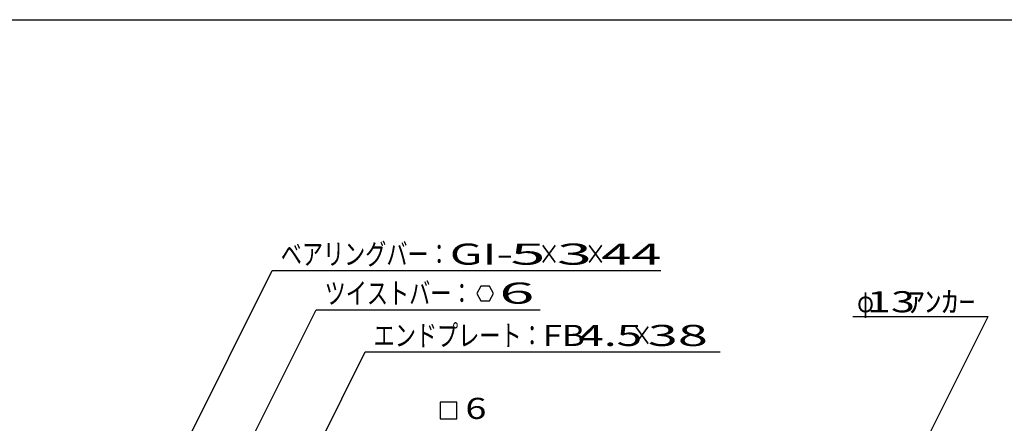
# Model space of a CAD drawing. Units: millimetres. Extents: x -182 to 174, y -128 to 105.
# Drawn here: x -107 to 10, y 57 to 105 of the extents above; entities that cross this region are included whole.
import ezdxf
from ezdxf.enums import TextEntityAlignment as Align

# ---------------------------------------------------------------- set-up
doc = ezdxf.new("R2010")
doc.units = ezdxf.units.MM
doc.header["$LTSCALE"] = 0.25
doc.layers.add('22', color=7, linetype='Continuous')
doc.styles.add('dcStyle0', font='txt.shx', dxfattribs={"width": 0.833333, "bigfont": 'bigfont'})

msp = doc.modelspace()

# ---------------------------------------------------------------- linework, layer by layer
at = {"color": 150, "linetype": 'Continuous', "lineweight": 25}
msp.add_line((-172.4, 104.85), (173.6, 104.85), dxfattribs=at)
at = {"layer": '22', "color": 4, "linetype": 'Continuous', "lineweight": 25}
for p, q in [((-96, 37.06), (-76.97, 75.13)), ((-76.97, 75.13), (-30.97, 75.13)), ((-52.28, 73.28), (-52.78, 72.41)), ((-52.78, 72.41), (-52.28, 71.54)), ((-51.28, 73.28), (-52.28, 73.28)), ((-50.78, 72.4), (-51.28, 73.28)), ((-51.28, 71.54), (-50.78, 72.41)), ((-52.28, 71.54), (-51.28, 71.54)), ((-86.94, 40.19), (-71.78, 70.5)), ((-71.78, 70.5), (-45.28, 70.5)), ((-8.25, 69.69), (7.75, 69.69)), ((0.38, 54.94), (7.75, 69.69)), ((-75.69, 46.06), (-65.97, 65.5)), ((-65.97, 65.5), (-23.97, 65.5)), ((-55.12, 59.56), (-57.12, 59.56)), ((-57.12, 59.56), (-57.12, 57.56)), ((-55.12, 57.56), (-55.12, 59.56)), ((-57.12, 57.56), (-55.12, 57.56))]:
    msp.add_line(p, q, dxfattribs=at)

# ---------------------------------------------------------------- texts
at = {"layer": '22', "color": 2, "style": 'dcStyle0'}
for s, width, p, p2 in [('ベアリングバー：', 0.833333, (-75.97, 75.83), (-55.97, 75.83)), ('×', 0.833333, (-45.47, 75.83), (-42.97, 75.83)), ('×', 0.833333, (-39.97, 75.83), (-37.47, 75.83)), ('ツイストバー：', 0.833333, (-70.78, 71.2), (-53.28, 71.2)), ('φ', 0.666667, (-7.75, 70.19), (-5.75, 70.19)), (' 13 ', 0.8, (-7.75, 70.19), (0.25, 70.19)), ('ｱﾝｶｰ', 0.8, (-1.75, 70.19), (6.25, 70.19)), ('エンドプレート：', 0.833333, (-64.97, 66.2), (-44.97, 66.2)), (' 4.5 ', 0.8, (-41.97, 66.2), (-31.97, 66.2)), ('×', 0.833333, (-34.47, 66.2), (-31.97, 66.2))]:
    msp.add_text(s, height=2.5, dxfattribs=dict(at, width=width)).set_placement(p, p2, align=Align.FIT)
for s, p, p2 in [('GI-', (-55.97, 75.83), (-48.47, 75.83)), (' 5 ', (-50.47, 75.83), (-42.97, 75.83)), (' 3 ', (-44.97, 75.83), (-37.47, 75.83)), (' 44 ', (-39.47, 75.83), (-29.47, 75.83)), (' 6 ', (-51.78, 71.21), (-44.28, 71.21)), ('FB', (-44.97, 66.2), (-39.97, 66.2)), (' 38 ', (-33.97, 66.2), (-23.97, 66.2)), ('6', (-54.12, 57.56), (-51.62, 57.56))]:
    msp.add_text(s, height=2.5, dxfattribs=at).set_placement(p, p2, align=Align.FIT)

doc.saveas('drawing.dxf')
